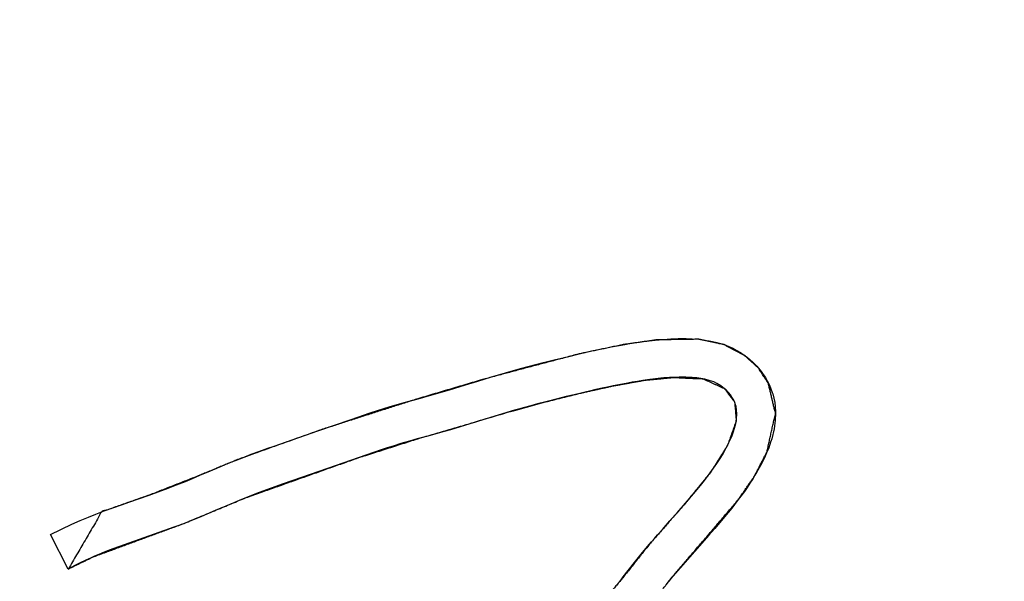
# Model space of a CAD drawing. Units: millimetres. Extents: x 5 to 1169, y 20 to 821.
# Drawn here: x 569 to 576, y 673 to 677 of the extents above; entities that cross this region are included whole.
import ezdxf
from ezdxf.enums import TextEntityAlignment as Align

# ---------------------------------------------------------------- set-up
doc = ezdxf.new("R2010")
doc.units = ezdxf.units.MM
doc.layers.add('Default', color=7, linetype='Continuous')
doc.layers.add('Seri', color=7, linetype='Continuous')
doc.styles.add('SEACAD_Solid_Edge_ISO', font='txt')
doc.styles.add('SEACAD_Solid_Edge_ISOI', font='seisoi.ttf')
doc.dimstyles.new('UNE', dxfattribs={"dimtxt": 10.5, "dimasz": 10.5, "dimexe": 5.25, "dimexo": 0, "dimgap": 2.625, "dimtad": 1, "dimdec": 0, "dimtxsty": 'SEACAD_Solid_Edge_ISO', "dimblk1": '_SE_FILLED', "dimblk2": '_SE_FILLED', "dimsah": 1, "dimcen": 5.25, "dimadec": 0, "dimazin": 0, "dimtfac": 0.7, "dimtdec": 3, "dimtmove": 0, "dimatfit": 3, "dimfxl": 1, "dimarcsym": 0})

# ---------------------------------------------------------------- blocks, each defined once
blk = doc.blocks.new('DMBLK28')
at = {"layer": 'Default', "linetype": 'Continuous'}
for points in [[(146.6201, 745.3188), (136.1201, 743.5688), (146.6201, 741.8188)], [(608.2201, 745.3188), (608.2201, 741.8188), (618.7201, 743.5688)]]:
    blk.add_hatch(color=7, dxfattribs=at).paths.add_polyline_path(points)
at = {"layer": 'Default', "color": 7, "linetype": 'Continuous'}
for p, q in [((136.1201, 703.54), (136.1201, 748.8188)), ((618.7201, 683.54), (618.7201, 748.8188)), ((136.1201, 743.5688), (618.7201, 743.5688))]:
    blk.add_line(p, q, dxfattribs=at)
at = {"layer": 'Default', "color": 7, "linetype": 'Continuous', "style": 'SEACAD_Solid_Edge_ISOI'}
blk.add_text('483', height=10.5, dxfattribs=at).set_placement((367.7553, 756.6938), align=Align.TOP_LEFT)
blk = doc.blocks.new('_SE_FILLED')
at = {"color": 0}
blk.add_line((0, 0), (-1, 0), dxfattribs=at)
blk.add_solid([(0, 0), (-1, -0.1665), (-1, 0.1665), (0, 0)], dxfattribs=at)

msp = doc.modelspace()

# ---------------------------------------------------------------- linework, layer by layer
at = {"layer": 'Seri', "color": 7, "linetype": 'Continuous'}
for points, knots in [([(572.5081, 665.5079), (572.4656, 665.1731), (572.2582, 665.1824), (572.1576, 665.3796), (572.2572, 665.6192), (572.3662, 665.8358), (572.4838, 666.0563), (572.5957, 666.2367), (572.7225, 666.4208), (572.8496, 666.596), (572.9519, 666.7372), (573.4, 667.3681), (573.5877, 667.6624), (573.751, 667.8996), (573.9457, 668.1611), (574.1366, 668.4502), (574.2851, 668.6805), (574.4182, 668.8751), (574.6139, 669.169), (574.731, 669.3563), (574.8337, 669.5155), (574.9599, 669.7003), (575.1402, 669.9507), (575.3002, 670.1696), (575.4844, 670.4121), (575.6225, 670.5957), (575.4632, 670.6783), (575.3564, 670.7266), (575.8024, 671.0154), (576.1278, 671.2784), (576.3195, 671.5578), (576.5051, 671.8697), (576.6425, 672.1045), (576.7898, 672.3361), (576.9092, 672.513), (577.0724, 672.7459), (577.2777, 673.0446), (577.5448, 673.4392), (577.7006, 673.6591), (577.8854, 673.9142), (579.144, 675.6982), (579.6338, 676.2855), (579.914, 676.4516), (580.0622, 676.2206), (579.9314, 676.1574), (579.8381, 676.0997), (579.776, 676.052), (579.7098, 675.9911), (579.6515, 675.9275), (579.5817, 675.8392), (579.432, 675.6335), (579.1776, 675.2826), (578.9017, 674.9023), (578.545, 674.3958), (578.0484, 673.6768), (577.557, 672.9749), (576.8579, 671.9364), (576.4177, 671.1052), (576.6987, 671.1356), (577.4736, 672.1925), (578.0297, 673.0051), (578.6202, 673.8541), (579.2072, 674.6317), (579.7562, 675.4317), (580.7771, 676.8428), (581.3365, 677.1122), (581.0072, 676.6987), (580.1585, 675.5279), (579.3197, 674.3279), (578.3761, 673.0362), (577.6405, 671.9524), (577.0979, 671.1743), (577.236, 670.6521), (576.9939, 670.2055), (576.7805, 669.9027), (576.5716, 669.6305), (576.3754, 669.8137), (576.6313, 670.1525), (576.7379, 670.3071), (576.8822, 670.5635), (577.0308, 670.8563), (576.9186, 670.8707), (576.7205, 670.6177), (576.3407, 670.1163), (575.9654, 669.6247), (575.8576, 669.0801), (575.7118, 668.6069), (575.5369, 668.164), (575.1526, 667.4795), (574.3425, 666.527), (573.649, 666.001), (573.4428, 666.4106), (573.9076, 667.1288), (574.3872, 667.8804), (575.0906, 668.9032), (575.6613, 669.6776), (575.0675, 669.3771), (574.5107, 668.5298), (573.9956, 667.774), (573.346, 666.818), (572.5081, 665.5079)], [0, 0, 0.006066, 0.009799, 0.013779, 0.018443, 0.022802, 0.027293, 0.031109, 0.035126, 0.039018, 0.042151, 0.05606, 0.062336, 0.067511, 0.073372, 0.079597, 0.084524, 0.088762, 0.095108, 0.099079, 0.102483, 0.106506, 0.112053, 0.116926, 0.122399, 0.126529, 0.129754, 0.131861, 0.141412, 0.148931, 0.155022, 0.161546, 0.166436, 0.171368, 0.175205, 0.180317, 0.186831, 0.195396, 0.200241, 0.205903, 0.245146, 0.258891, 0.264745, 0.269679, 0.272289, 0.274262, 0.275669, 0.277285, 0.278836, 0.280859, 0.285432, 0.293222, 0.301668, 0.312803, 0.328509, 0.343909, 0.366411, 0.383318, 0.388399, 0.411955, 0.429653, 0.448241, 0.465754, 0.483194, 0.5145, 0.525658, 0.535159, 0.56115, 0.587466, 0.616218, 0.639762, 0.656812, 0.666523, 0.675653, 0.68231, 0.688478, 0.693302, 0.700933, 0.70431, 0.709598, 0.7155, 0.717534, 0.72331, 0.734616, 0.745733, 0.755711, 0.764612, 0.773169, 0.78728, 0.809756, 0.8254, 0.833642, 0.84902, 0.865045, 0.887357, 0.904648, 0.916609, 0.934833, 0.951273, 0.972047, 1, 1]), ([(569.289, 673.2601), (569.5242, 673.6624), (569.8695, 673.7845), (570.214, 673.92), (570.4912, 674.0346), (571.0588, 674.2374), (571.7393, 674.4562), (572.204, 674.5942), (572.885, 674.775), (573.1952, 674.8402), (573.4321, 674.8736), (573.7258, 674.8777), (573.9043, 674.8399), (574.0479, 674.7644), (574.1459, 674.6751), (574.215, 674.5714), (574.2665, 674.3562), (574.2068, 674.0862), (574.1181, 673.9134), (573.9976, 673.7393), (573.562, 673.2299), (573.4291, 673.0636), (573.3352, 672.9461), (572.9241, 672.4627), (571.7389, 671.0915), (571.6094, 670.7272), (572.4994, 671.2385), (572.8072, 671.3951), (573.0262, 671.4843), (573.2314, 671.5396), (573.4832, 671.4549), (573.4246, 671.0627), (573.2937, 670.852), (573.1769, 670.7021), (573.0565, 670.5668), (572.8714, 670.3792), (573.5435, 670.6884), (573.8052, 670.8243), (574.0081, 670.889), (574.1116, 670.5697), (573.917, 670.2885), (573.515, 669.7886), (573.4266, 670.0979), (573.6173, 670.3391), (573.3495, 670.2679), (572.9909, 670.0641), (572.6005, 669.8425), (572.3114, 669.6805), (572.0736, 669.6154), (572.1777, 670.0475), (572.5876, 670.4794), (572.8078, 670.6995), (572.9723, 670.8808), (573.1419, 671.1143), (573.2171, 671.2589), (573.0306, 671.1952), (572.8125, 671.0971), (572.5456, 670.9541), (572.2664, 670.796), (572.0732, 670.6869), (571.8546, 670.5602), (571.6749, 670.4475), (571.5226, 670.3471), (571.2869, 670.1892), (570.8303, 669.8763), (570.5881, 669.7103), (570.2684, 669.637), (570.3694, 669.9704), (570.7787, 670.4516), (570.9881, 670.679), (571.2513, 670.9639), (571.4348, 671.1617), (571.6384, 671.3815), (571.915, 671.6907), (572.1238, 671.938), (572.3033, 672.1494), (572.4779, 672.3547), (572.6717, 672.5842), (572.8205, 672.7582), (573.0153, 672.9884), (573.186, 673.1912), (573.3933, 673.4508), (573.6172, 673.7053), (573.8112, 673.9434), (573.9293, 674.1318), (573.9903, 674.3035), (573.9791, 674.4347), (573.9078, 674.5303), (573.7566, 674.5994), (573.5498, 674.6091), (573.3439, 674.5892), (573.1148, 674.5476), (572.8981, 674.4994), (572.6548, 674.4388), (572.3898, 674.366), (571.7491, 674.1774), (571.3174, 674.0391), (570.5309, 673.759), (570.1038, 673.5815), (569.4641, 673.3455), (569.289, 673.2601)], [0, 0, 0.013289, 0.023737, 0.034294, 0.042847, 0.060038, 0.080425, 0.094249, 0.114346, 0.123386, 0.130209, 0.138586, 0.14379, 0.148416, 0.1522, 0.155752, 0.162063, 0.169949, 0.175489, 0.181528, 0.200643, 0.206714, 0.211004, 0.229103, 0.280793, 0.29182, 0.321092, 0.330941, 0.337688, 0.343747, 0.351325, 0.362634, 0.369708, 0.375129, 0.380294, 0.38781, 0.408909, 0.417318, 0.423391, 0.432964, 0.442717, 0.461014, 0.470189, 0.478959, 0.486862, 0.498626, 0.511427, 0.52088, 0.527911, 0.540587, 0.557568, 0.566448, 0.573431, 0.581661, 0.586309, 0.591929, 0.59875, 0.607385, 0.616536, 0.622865, 0.630069, 0.63612, 0.641323, 0.649413, 0.6652, 0.673576, 0.682929, 0.692864, 0.710883, 0.719699, 0.730758, 0.738455, 0.747, 0.758831, 0.768062, 0.775972, 0.783657, 0.792224, 0.798754, 0.807355, 0.814915, 0.824389, 0.834058, 0.842817, 0.849159, 0.854356, 0.858112, 0.861513, 0.866256, 0.872158, 0.878058, 0.884698, 0.89103, 0.898183, 0.906019, 0.925066, 0.937996, 0.961806, 0.974998, 0.994444, 1, 1])]:
    msp.add_open_spline(points, degree=1, knots=knots, dxfattribs=at)
for points in [[(573.2497, 674.8495), (573.2497, 674.8495), (573.2898, 674.856), (573.2898, 674.856)], [(573.2898, 674.856), (573.2898, 674.856), (573.3373, 674.8629), (573.3373, 674.8629)], [(573.3373, 674.8629), (573.3373, 674.8629), (573.3779, 674.868), (573.3779, 674.868)], [(573.3779, 674.868), (573.3779, 674.868), (573.4191, 674.8726), (573.4191, 674.8726)], [(573.4191, 674.8726), (573.4191, 674.8726), (573.4791, 674.8772), (573.4791, 674.8772)], [(573.4791, 674.8772), (573.4791, 674.8772), (573.5303, 674.8809), (573.5303, 674.8809)], [(573.5303, 674.8809), (573.5303, 674.8809), (573.5824, 674.8823), (573.5824, 674.8823)], [(573.5824, 674.8823), (573.5824, 674.8823), (573.6369, 674.8827), (573.6369, 674.8827)], [(573.6369, 674.8827), (573.6369, 674.8827), (573.6807, 674.8809), (573.6807, 674.8809)], [(573.6807, 674.8809), (573.6807, 674.8809), (573.7264, 674.8777), (573.7264, 674.8777)], [(573.7264, 674.8777), (573.7264, 674.8777), (573.7647, 674.8726), (573.7647, 674.8726)], [(573.7647, 674.8726), (573.7647, 674.8726), (573.7988, 674.8675), (573.7988, 674.8675)], [(573.7988, 674.8675), (573.7988, 674.8675), (573.8236, 674.8624), (573.8236, 674.8624)], [(573.8236, 674.8624), (573.8236, 674.8624), (573.8545, 674.8559), (573.8545, 674.8559)], [(573.8545, 674.8559), (573.8545, 674.8559), (573.8868, 674.8453), (573.8868, 674.8453)], [(572.8846, 674.7749), (572.8846, 674.7749), (572.9653, 674.7934), (572.9653, 674.7934)], [(572.9653, 674.7934), (572.9653, 674.7934), (573.0075, 674.803), (573.0075, 674.803)], [(573.0075, 674.803), (573.0075, 674.803), (573.0573, 674.8136), (573.0573, 674.8136)], [(573.0573, 674.8136), (573.0573, 674.8136), (573.1108, 674.8242), (573.1108, 674.8242)], [(573.1108, 674.8242), (573.1108, 674.8242), (573.1652, 674.8343), (573.1652, 674.8343)], [(573.1652, 674.8343), (573.1652, 674.8343), (573.2054, 674.8422), (573.2054, 674.8422)], [(573.2054, 674.8422), (573.2054, 674.8422), (573.2497, 674.8495), (573.2497, 674.8495)], [(573.8868, 674.8453), (573.8868, 674.8453), (573.9164, 674.8361), (573.9164, 674.8361)], [(573.9164, 674.8361), (573.9164, 674.8361), (573.9376, 674.8269), (573.9376, 674.8269)], [(573.9376, 674.8269), (573.9376, 674.8269), (573.9662, 674.8149), (573.9662, 674.8149)], [(573.9662, 674.8149), (573.9662, 674.8149), (573.9906, 674.8011), (573.9906, 674.8011)], [(573.9906, 674.8011), (573.9906, 674.8011), (574.0202, 674.7845), (574.0202, 674.7845)], [(572.6326, 674.7141), (572.6326, 674.7141), (572.7185, 674.7353), (572.7185, 674.7353)], [(572.7185, 674.7353), (572.7185, 674.7353), (572.802, 674.7551), (572.802, 674.7551)], [(572.802, 674.7551), (572.802, 674.7551), (572.8846, 674.7749), (572.8846, 674.7749)], [(574.0202, 674.7845), (574.0202, 674.7845), (574.0455, 674.766), (574.0455, 674.766)], [(574.0455, 674.766), (574.0455, 674.766), (574.07, 674.7494), (574.07, 674.7494)], [(574.07, 674.7494), (574.07, 674.7494), (574.088, 674.7333), (574.088, 674.7333)], [(574.088, 674.7333), (574.088, 674.7333), (574.106, 674.7172), (574.106, 674.7172)], [(574.106, 674.7172), (574.106, 674.7172), (574.1194, 674.7047), (574.1194, 674.7047)], [(572.2615, 674.6121), (572.2615, 674.6121), (572.4715, 674.6717), (572.4715, 674.6717)], [(572.4715, 674.6717), (572.4715, 674.6717), (572.6326, 674.7141), (572.6326, 674.7141)], [(574.1194, 674.7047), (574.1194, 674.7047), (574.1341, 674.6886), (574.1341, 674.6886)], [(574.1341, 674.6886), (574.1341, 674.6886), (574.147, 674.6738), (574.147, 674.6738)], [(574.147, 674.6738), (574.147, 674.6738), (574.159, 674.6604), (574.159, 674.6604)], [(574.159, 674.6604), (574.159, 674.6604), (574.1696, 674.6448), (574.1696, 674.6448)], [(572.0839, 674.5572), (572.0839, 674.5572), (572.1706, 674.5839), (572.1706, 674.5839)], [(572.1706, 674.5839), (572.1706, 674.5839), (572.2615, 674.6121), (572.2615, 674.6121)], [(573.2961, 674.5815), (573.2961, 674.5815), (573.2573, 674.5748), (573.2573, 674.5748)], [(573.3333, 674.5877), (573.3333, 674.5877), (573.2961, 674.5815), (573.2961, 674.5815)], [(573.3823, 674.5945), (573.3823, 674.5945), (573.3333, 674.5877), (573.3333, 674.5877)], [(573.4211, 674.599), (573.4211, 674.599), (573.3823, 674.5945), (573.3823, 674.5945)], [(573.4605, 674.6029), (573.4605, 674.6029), (573.4211, 674.599), (573.4211, 674.599)], [(573.481, 674.6052), (573.481, 674.6052), (573.4605, 674.6029), (573.4605, 674.6029)], [(573.5215, 674.6085), (573.5215, 674.6085), (573.481, 674.6052), (573.481, 674.6052)], [(573.5502, 674.6091), (573.5502, 674.6091), (573.5215, 674.6085), (573.5215, 674.6085)], [(573.5896, 674.6108), (573.5896, 674.6108), (573.5502, 674.6091), (573.5502, 674.6091)], [(573.6363, 674.6108), (573.6363, 674.6108), (573.5896, 674.6108), (573.5896, 674.6108)], [(573.6791, 674.6097), (573.6791, 674.6097), (573.6363, 674.6108), (573.6363, 674.6108)], [(573.714, 674.6069), (573.714, 674.6069), (573.6791, 674.6097), (573.6791, 674.6097)], [(573.7399, 674.6024), (573.7399, 674.6024), (573.714, 674.6069), (573.714, 674.6069)], [(573.7681, 674.5973), (573.7681, 674.5973), (573.7399, 674.6024), (573.7399, 674.6024)], [(573.8007, 674.5883), (573.8007, 674.5883), (573.7681, 674.5973), (573.7681, 674.5973)], [(573.8317, 674.577), (573.8317, 674.577), (573.8007, 674.5883), (573.8007, 674.5883)], [(573.8547, 674.5658), (573.8547, 674.5658), (573.8317, 674.577), (573.8317, 674.577)], [(574.1696, 674.6448), (574.1696, 674.6448), (574.1798, 674.6309), (574.1798, 674.6309)], [(574.1798, 674.6309), (574.1798, 674.6309), (574.195, 674.6085), (574.195, 674.6085)], [(574.195, 674.6085), (574.195, 674.6085), (574.2079, 674.5845), (574.2079, 674.5845)], [(574.2079, 674.5845), (574.2079, 674.5845), (574.2245, 674.5537), (574.2245, 674.5537)], [(571.8898, 674.4983), (571.8898, 674.4983), (571.9727, 674.5226), (571.9727, 674.5226)], [(571.9727, 674.5226), (571.9727, 674.5226), (572.0839, 674.5572), (572.0839, 674.5572)], [(572.9368, 674.5084), (572.9368, 674.5084), (572.8979, 674.4994), (572.8979, 674.4994)], [(572.9584, 674.5135), (572.9584, 674.5135), (572.9368, 674.5084), (572.9368, 674.5084)], [(573.0017, 674.523), (573.0017, 674.523), (572.9584, 674.5135), (572.9584, 674.5135)], [(573.0462, 674.5326), (573.0462, 674.5326), (573.0017, 674.523), (573.0017, 674.523)], [(573.085, 674.5405), (573.085, 674.5405), (573.0462, 674.5326), (573.0462, 674.5326)], [(573.125, 674.55), (573.125, 674.55), (573.085, 674.5405), (573.085, 674.5405)], [(573.1762, 674.5602), (573.1762, 674.5602), (573.125, 674.55), (573.125, 674.55)], [(573.2151, 674.5675), (573.2151, 674.5675), (573.1762, 674.5602), (573.1762, 674.5602)], [(573.2573, 674.5748), (573.2573, 674.5748), (573.2151, 674.5675), (573.2151, 674.5675)], [(573.8812, 674.5506), (573.8812, 674.5506), (573.8547, 674.5658), (573.8547, 674.5658)], [(573.906, 674.532), (573.906, 674.532), (573.8812, 674.5506), (573.8812, 674.5506)], [(573.9251, 674.5146), (573.9251, 674.5146), (573.906, 674.532), (573.906, 674.532)], [(573.9381, 674.5008), (573.9381, 674.5008), (573.9251, 674.5146), (573.9251, 674.5146)], [(574.2245, 674.5537), (574.2245, 674.5537), (574.2439, 674.5029), (574.2439, 674.5029)], [(571.654, 674.4328), (571.654, 674.4328), (571.7513, 674.4595), (571.7513, 674.4595)], [(571.7513, 674.4595), (571.7513, 674.4595), (571.8307, 674.4812), (571.8307, 674.4812)], [(571.8307, 674.4812), (571.8307, 674.4812), (571.8898, 674.4983), (571.8898, 674.4983)], [(572.679, 674.4448), (572.679, 674.4448), (572.6407, 674.4353), (572.6407, 674.4353)], [(572.7235, 674.4567), (572.7235, 674.4567), (572.679, 674.4448), (572.679, 674.4448)], [(572.7674, 674.4679), (572.7674, 674.4679), (572.7235, 674.4567), (572.7235, 674.4567)], [(572.7932, 674.4741), (572.7932, 674.4741), (572.7674, 674.4679), (572.7674, 674.4679)], [(572.849, 674.487), (572.849, 674.487), (572.7932, 674.4741), (572.7932, 674.4741)], [(572.8979, 674.4994), (572.8979, 674.4994), (572.849, 674.487), (572.849, 674.487)], [(573.9493, 674.4862), (573.9493, 674.4862), (573.9381, 674.5008), (573.9381, 674.5008)], [(573.96, 674.4693), (573.96, 674.4693), (573.9493, 674.4862), (573.9493, 674.4862)], [(573.9724, 674.4502), (573.9724, 674.4502), (573.96, 674.4693), (573.96, 674.4693)], [(573.9797, 674.4333), (573.9797, 674.4333), (573.9724, 674.4502), (573.9724, 674.4502)], [(574.2439, 674.5029), (574.2439, 674.5029), (574.2476, 674.4933), (574.2476, 674.4933)], [(574.2476, 674.4933), (574.2476, 674.4933), (574.2619, 674.4319), (574.2619, 674.4319)], [(571.4144, 674.3595), (571.4144, 674.3595), (571.4661, 674.3766), (571.4661, 674.3766)], [(571.4661, 674.3766), (571.4661, 674.3766), (571.5539, 674.4042), (571.5539, 674.4042)], [(571.5539, 674.4042), (571.5539, 674.4042), (571.654, 674.4328), (571.654, 674.4328)], [(572.4285, 674.3779), (572.4285, 674.3779), (572.1159, 674.282), (572.1159, 674.282)], [(572.4566, 674.3858), (572.4566, 674.3858), (572.4285, 674.3779), (572.4285, 674.3779)], [(572.5005, 674.3976), (572.5005, 674.3976), (572.4566, 674.3858), (572.4566, 674.3858)], [(572.545, 674.4094), (572.545, 674.4094), (572.5005, 674.3976), (572.5005, 674.3976)], [(572.5923, 674.4223), (572.5923, 674.4223), (572.545, 674.4094), (572.545, 674.4094)], [(572.6407, 674.4353), (572.6407, 674.4353), (572.5923, 674.4223), (572.5923, 674.4223)], [(573.9859, 674.4159), (573.9859, 674.4159), (573.9797, 674.4333), (573.9797, 674.4333)], [(573.9887, 674.4046), (573.9887, 674.4046), (573.9859, 674.4159), (573.9859, 674.4159)], [(573.9932, 674.381), (573.9932, 674.381), (573.9887, 674.4046), (573.9887, 674.4046)], [(573.9949, 674.3512), (573.9949, 674.3512), (573.9932, 674.381), (573.9932, 674.381)], [(574.2619, 674.4319), (574.2619, 674.4319), (574.2674, 674.3691), (574.2674, 674.3691)], [(574.2674, 674.3691), (574.2674, 674.3691), (574.2665, 674.3571), (574.2665, 674.3571)], [(571.0445, 674.2325), (571.0445, 674.2325), (571.2788, 674.3139), (571.2788, 674.3139)], [(571.2788, 674.3139), (571.2788, 674.3139), (571.4144, 674.3595), (571.4144, 674.3595)], [(573.987, 674.2848), (573.987, 674.2848), (573.9927, 674.3174), (573.9927, 674.3174)], [(573.9927, 674.3174), (573.9927, 674.3174), (573.9949, 674.3512), (573.9949, 674.3512)], [(574.2646, 674.3092), (574.2646, 674.3092), (574.2568, 674.2478), (574.2568, 674.2478)], [(574.2665, 674.3571), (574.2665, 674.3571), (574.2646, 674.3092), (574.2646, 674.3092)], [(570.7369, 674.1255), (570.7369, 674.1255), (571.0445, 674.2325), (571.0445, 674.2325)], [(571.978, 674.2398), (571.978, 674.2398), (571.9338, 674.2276), (571.9338, 674.2276)], [(572.1159, 674.282), (572.1159, 674.282), (571.978, 674.2398), (571.978, 674.2398)], [(573.969, 674.2212), (573.969, 674.2212), (573.9791, 674.2522), (573.9791, 674.2522)], [(573.9791, 674.2522), (573.9791, 674.2522), (573.987, 674.2848), (573.987, 674.2848)], [(574.2568, 674.2478), (574.2568, 674.2478), (574.2406, 674.1778), (574.2406, 674.1778)], [(571.7452, 674.1764), (571.7452, 674.1764), (571.6906, 674.1601), (571.6906, 674.1601)], [(571.8094, 674.1938), (571.8094, 674.1938), (571.7452, 674.1764), (571.7452, 674.1764)], [(571.8848, 674.2141), (571.8848, 674.2141), (571.8094, 674.1938), (571.8094, 674.1938)], [(571.9338, 674.2276), (571.9338, 674.2276), (571.8848, 674.2141), (571.8848, 674.2141)], [(573.9296, 674.1324), (573.9296, 674.1324), (573.9448, 674.1639), (573.9448, 674.1639)], [(573.9448, 674.1639), (573.9448, 674.1639), (573.9583, 674.1943), (573.9583, 674.1943)], [(573.9583, 674.1943), (573.9583, 674.1943), (573.969, 674.2212), (573.969, 674.2212)], [(574.2406, 674.1778), (574.2406, 674.1778), (574.2319, 674.1528), (574.2319, 674.1528)], [(570.6299, 674.0873), (570.6299, 674.0873), (570.694, 674.1099), (570.694, 674.1099)], [(570.694, 674.1099), (570.694, 674.1099), (570.7369, 674.1255), (570.7369, 674.1255)], [(571.4987, 674.1016), (571.4987, 674.1016), (571.1129, 673.9686), (571.1129, 673.9686)], [(571.533, 674.1128), (571.533, 674.1128), (571.4987, 674.1016), (571.4987, 674.1016)], [(571.5826, 674.128), (571.5826, 674.128), (571.533, 674.1128), (571.533, 674.1128)], [(571.6304, 674.1432), (571.6304, 674.1432), (571.5826, 674.128), (571.5826, 674.128)], [(571.6906, 674.1601), (571.6906, 674.1601), (571.6304, 674.1432), (571.6304, 674.1432)], [(573.893, 674.0649), (573.893, 674.0649), (573.9127, 674.0998), (573.9127, 674.0998)], [(573.9127, 674.0998), (573.9127, 674.0998), (573.9296, 674.1324), (573.9296, 674.1324)], [(574.2185, 674.1145), (574.2185, 674.1145), (574.2038, 674.079), (574.2038, 674.079)], [(574.2319, 674.1528), (574.2319, 674.1528), (574.2185, 674.1145), (574.2185, 674.1145)], [(570.4135, 674.0043), (570.4135, 674.0043), (570.4652, 674.0246), (570.4652, 674.0246)], [(570.4652, 674.0246), (570.4652, 674.0246), (570.5141, 674.0435), (570.5141, 674.0435)], [(570.5141, 674.0435), (570.5141, 674.0435), (570.5763, 674.0679), (570.5763, 674.0679)], [(570.5763, 674.0679), (570.5763, 674.0679), (570.6299, 674.0873), (570.6299, 674.0873)], [(573.8542, 674.0031), (573.8542, 674.0031), (573.8761, 674.0374), (573.8761, 674.0374)], [(573.8761, 674.0374), (573.8761, 674.0374), (573.893, 674.0649), (573.893, 674.0649)], [(574.1881, 674.0435), (574.1881, 674.0435), (574.1705, 674.0061), (574.1705, 674.0061)], [(574.2038, 674.079), (574.2038, 674.079), (574.1881, 674.0435), (574.1881, 674.0435)], [(570.2743, 673.9452), (570.2743, 673.9452), (570.3232, 673.9664), (570.3232, 673.9664)], [(570.3232, 673.9664), (570.3232, 673.9664), (570.3664, 673.9849), (570.3664, 673.9849)], [(570.3664, 673.9849), (570.3664, 673.9849), (570.4135, 674.0043), (570.4135, 674.0043)], [(571.1129, 673.9686), (571.1129, 673.9686), (570.9902, 673.9258), (570.9902, 673.9258)], [(573.8063, 673.9367), (573.8063, 673.9367), (573.83, 673.9699), (573.83, 673.9699)], [(573.83, 673.9699), (573.83, 673.9699), (573.8542, 674.0031), (573.8542, 674.0031)], [(574.1521, 673.9725), (574.1521, 673.9725), (574.1332, 673.9393), (574.1332, 673.9393)], [(574.1705, 674.0061), (574.1705, 674.0061), (574.1521, 673.9725), (574.1521, 673.9725)], [(570.1142, 673.8774), (570.1142, 673.8774), (570.164, 673.8982), (570.164, 673.8982)], [(570.164, 673.8982), (570.164, 673.8982), (570.2157, 673.9208), (570.2157, 673.9208)], [(570.2157, 673.9208), (570.2157, 673.9208), (570.2743, 673.9452), (570.2743, 673.9452)], [(570.9902, 673.9258), (570.9902, 673.9258), (570.8003, 673.8597), (570.8003, 673.8597)], [(573.7661, 673.8825), (573.7661, 673.8825), (573.7849, 673.908), (573.7849, 673.908)], [(573.7849, 673.908), (573.7849, 673.908), (573.8063, 673.9367), (573.8063, 673.9367)], [(574.1069, 673.8945), (574.1069, 673.8945), (574.0866, 673.8636), (574.0866, 673.8636)], [(574.1221, 673.9204), (574.1221, 673.9204), (574.1069, 673.8945), (574.1069, 673.8945)], [(574.1332, 673.9393), (574.1332, 673.9393), (574.1221, 673.9204), (574.1221, 673.9204)], [(569.9221, 673.8037), (569.9221, 673.8037), (569.9908, 673.8291), (569.9908, 673.8291)], [(569.9908, 673.8291), (569.9908, 673.8291), (570.0499, 673.8517), (570.0499, 673.8517)], [(570.0499, 673.8517), (570.0499, 673.8517), (570.1142, 673.8774), (570.1142, 673.8774)], [(570.7158, 673.8293), (570.7158, 673.8293), (570.6331, 673.7989), (570.6331, 673.7989)], [(570.8003, 673.8597), (570.8003, 673.8597), (570.7158, 673.8293), (570.7158, 673.8293)], [(573.689, 673.7885), (573.689, 673.7885), (573.7391, 673.8487), (573.7391, 673.8487)], [(573.7391, 673.8487), (573.7391, 673.8487), (573.7661, 673.8825), (573.7661, 673.8825)], [(574.0667, 673.8337), (574.0667, 673.8337), (574.0474, 673.8069), (574.0474, 673.8069)], [(574.0866, 673.8636), (574.0866, 673.8636), (574.0667, 673.8337), (574.0667, 673.8337)], [(569.7222, 673.7328), (569.7222, 673.7328), (569.7901, 673.7563), (569.7901, 673.7563)], [(569.7901, 673.7563), (569.7901, 673.7563), (569.8589, 673.7807), (569.8589, 673.7807)], [(569.8589, 673.7807), (569.8589, 673.7807), (569.9221, 673.8037), (569.9221, 673.8037)], [(570.5323, 673.7596), (570.5323, 673.7596), (570.4907, 673.7427), (570.4907, 673.7427)], [(570.6331, 673.7989), (570.6331, 673.7989), (570.5323, 673.7596), (570.5323, 673.7596)], [(573.6327, 673.7233), (573.6327, 673.7233), (573.689, 673.7885), (573.689, 673.7885)], [(574.0234, 673.7728), (574.0234, 673.7728), (573.9975, 673.7392), (573.9975, 673.7392)], [(574.0474, 673.8069), (574.0474, 673.8069), (574.0234, 673.7728), (574.0234, 673.7728)], [(569.5422, 673.6692), (569.5422, 673.6692), (569.6022, 673.69), (569.6022, 673.69)], [(569.6022, 673.69), (569.6022, 673.69), (569.664, 673.7121), (569.664, 673.7121)], [(569.664, 673.7121), (569.664, 673.7121), (569.7222, 673.7328), (569.7222, 673.7328)], [(570.3745, 673.693), (570.3745, 673.693), (570.3278, 673.6733), (570.3278, 673.6733)], [(570.4223, 673.7127), (570.4223, 673.7127), (570.3745, 673.693), (570.3745, 673.693)], [(570.4907, 673.7427), (570.4907, 673.7427), (570.4223, 673.7127), (570.4223, 673.7127)], [(573.5747, 673.6563), (573.5747, 673.6563), (573.6327, 673.7233), (573.6327, 673.7233)], [(573.9588, 673.6894), (573.9588, 673.6894), (573.9329, 673.6576), (573.9329, 673.6576)], [(573.9975, 673.7392), (573.9975, 673.7392), (573.9588, 673.6894), (573.9588, 673.6894)], [(569.3731, 673.6019), (569.3731, 673.6019), (569.4312, 673.6254), (569.4312, 673.6254)], [(569.4312, 673.6254), (569.4312, 673.6254), (569.4838, 673.6471), (569.4838, 673.6471)], [(569.4838, 673.6471), (569.4838, 673.6471), (569.5422, 673.6692), (569.5422, 673.6692)], [(570.2214, 673.6283), (570.2214, 673.6283), (570.0801, 673.5721), (570.0801, 673.5721)], [(570.3278, 673.6733), (570.3278, 673.6733), (570.2214, 673.6283), (570.2214, 673.6283)], [(573.5238, 673.5987), (573.5238, 673.5987), (573.5747, 673.6563), (573.5747, 673.6563)], [(573.9329, 673.6576), (573.9329, 673.6576), (573.8385, 673.5456), (573.8385, 673.5456)], [(569.1645, 673.5023), (569.1645, 673.5023), (569.3145, 673.5756), (569.3145, 673.5756)], [(569.3145, 673.5756), (569.3145, 673.5756), (569.3731, 673.6019), (569.3731, 673.6019)], [(570.0311, 673.5546), (570.0311, 673.5546), (569.5758, 673.3917), (569.5758, 673.3917)], [(570.0801, 673.5721), (570.0801, 673.5721), (570.0311, 673.5546), (570.0311, 673.5546)], [(573.4371, 673.5002), (573.4371, 673.5002), (573.4709, 673.5385), (573.4709, 673.5385)], [(573.4709, 673.5385), (573.4709, 673.5385), (573.5238, 673.5987), (573.5238, 673.5987)], [(573.8385, 673.5456), (573.8385, 673.5456), (573.7974, 673.4995), (573.7974, 673.4995)], [(569.289, 673.2601), (569.289, 673.2601), (569.1645, 673.5023), (569.1645, 673.5023)], [(573.3932, 673.4507), (573.3932, 673.4507), (573.4152, 673.4755), (573.4152, 673.4755)], [(573.4152, 673.4755), (573.4152, 673.4755), (573.4371, 673.5002), (573.4371, 673.5002)], [(573.7974, 673.4995), (573.7974, 673.4995), (573.5944, 673.2684), (573.5944, 673.2684)], [(573.3307, 673.3762), (573.3307, 673.3762), (573.3662, 673.4184), (573.3662, 673.4184)], [(573.3662, 673.4184), (573.3662, 673.4184), (573.3786, 673.4339), (573.3786, 673.4339)], [(573.3786, 673.4339), (573.3786, 673.4339), (573.3932, 673.4507), (573.3932, 673.4507)], [(569.4447, 673.3366), (569.4447, 673.3366), (569.4115, 673.3214), (569.4115, 673.3214)], [(569.4728, 673.3495), (569.4728, 673.3495), (569.4447, 673.3366), (569.4447, 673.3366)], [(569.5044, 673.3624), (569.5044, 673.3624), (569.4728, 673.3495), (569.4728, 673.3495)], [(569.5426, 673.3782), (569.5426, 673.3782), (569.5044, 673.3624), (569.5044, 673.3624)], [(569.5758, 673.3917), (569.5758, 673.3917), (569.5426, 673.3782), (569.5426, 673.3782)], [(573.2745, 673.3059), (573.2745, 673.3059), (573.3307, 673.3762), (573.3307, 673.3762)], [(569.3344, 673.2837), (569.3344, 673.2837), (569.2972, 673.264), (569.2972, 673.264)], [(569.3732, 673.3028), (569.3732, 673.3028), (569.3344, 673.2837), (569.3344, 673.2837)], [(569.4115, 673.3214), (569.4115, 673.3214), (569.3732, 673.3028), (569.3732, 673.3028)], [(573.1954, 673.2047), (573.1954, 673.2047), (573.2745, 673.3059), (573.2745, 673.3059)], [(573.5944, 673.2684), (573.5944, 673.2684), (573.5444, 673.209), (573.5444, 673.209)], [(573.1808, 673.1839), (573.1808, 673.1839), (573.1954, 673.2047), (573.1954, 673.2047)], [(573.5444, 673.209), (573.5444, 673.209), (573.5191, 673.1781), (573.5191, 673.1781)], [(573.1678, 673.1687), (573.1678, 673.1687), (573.1808, 673.1839), (573.1808, 673.1839)], [(573.5191, 673.1781), (573.5191, 673.1781), (573.4955, 673.1486), (573.4955, 673.1486)]]:
    msp.add_open_spline(points, degree=3, dxfattribs=at)

# ---------------------------------------------------------------- dimensions: what is measured, and where the dimension line sits
at = {"layer": 'Default', "color": 7, "linetype": 'Continuous'}
dim = msp.add_linear_dim(base=(618.7201, 743.5688), p1=(136.1201, 663.54), p2=(618.7201, 683.54), text='\\A1;<>', dimstyle='UNE', dxfattribs=at)
dim.commit()
dim.dimension.update_dxf_attribs({"geometry": 'DMBLK28', "text_midpoint": (377.4201, 743.5688), "dimtype": 160})

doc.saveas('drawing.dxf')
